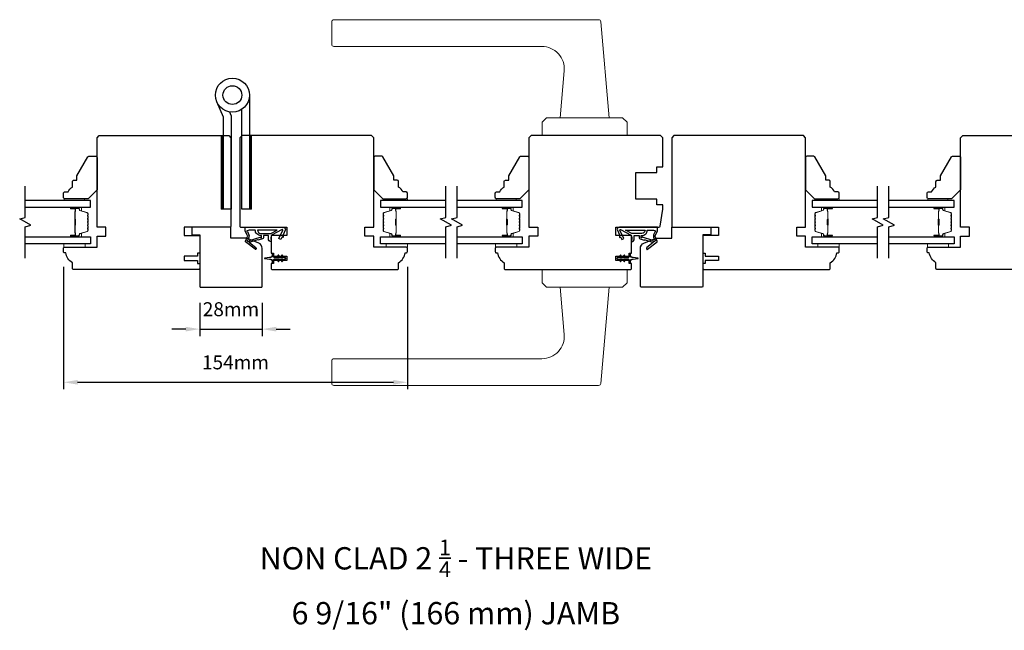
# Model space of a CAD drawing. Extents: x 3441 to 8553, y -8705 to -1447.
# Drawn here: x 4810 to 5251, y -3955 to -3681 of the extents above; entities that cross this region are included whole.
import ezdxf

# ---------------------------------------------------------------- set-up
doc = ezdxf.new("R2010")
doc.units = 0
doc.header["$LTSCALE"] = 250
doc.header["$MEASUREMENT"] = 0
doc.header["$PDMODE"] = 3
doc.header["$PDSIZE"] = -2
doc.layers.get('DEFPOINTS').update_dxf_attribs({"color": 2, "linetype": 'CONTINUOUS'})
for name, color, linetype, lineweight in [('1', 1, 'CONTINUOUS', 13), ('2', 2, 'CONTINUOUS', 25), ('6', 6, 'CONTINUOUS', 5), ('Butal', 9, 'CONTINUOUS', 15), ('Spacer Bar', 1, 'CONTINUOUS', 9), ('TEXT', 7, 'CONTINUOUS', 35), ('Vinyl', 6, 'CONTINUOUS', 15), ('Visible (ANSI)', 7, 'CONTINUOUS', 25), ('Wood', 7, 'CONTINUOUS', 25)]:
    doc.layers.add(name, color=color, linetype=linetype, lineweight=lineweight)
for name, color, linetype in [('7', 7, 'CONTINUOUS'), ('Glass', 6, 'CONTINUOUS'), ('HARDWARE', 1, 'CONTINUOUS'), ('MISCELLANEOUS', 6, 'CONTINUOUS')]:
    doc.layers.add(name, color=color, linetype=linetype)
doc.styles.add('Note Text (ISO)', font='tahoma.ttf')
doc.styles.add('ROMANS', font='romans')
doc.dimstyles.new('LWDEC$0', dxfattribs={"dimscale": 0.125, "dimtxt": 2.5, "dimasz": 1, "dimexe": 1.25, "dimexo": 3, "dimgap": 2, "dimtad": 1, "dimtoh": 1, "dimdec": 4, "dimzin": 11, "dimdsep": 46, "dimlunit": 5, "dimtxsty": 'ROMANS', "dimcen": 0, "dimdle": 1.5, "dimazin": 0, "dimtfac": 1, "dimtdec": 4, "dimtix": 1, "dimtmove": 0, "dimatfit": 3, "dimfxl": 0, "dimfrac": 2, "dimtzin": 0, "dimarcsym": 0})

# ---------------------------------------------------------------- blocks, each defined once
blk = doc.blocks.new('TD HINGE WITH SHIMS')
at = {"layer": '1'}
h = blk.add_hatch(dxfattribs=at)
h.set_pattern_fill('ANSI31', color=4, scale=0.999998, style=0)
h.set_pattern_definition([(45, (-3902.41377, 16805.91758), (-0.08838817, 0.08838817), [])])
h.paths.add_polyline_path([(-3562.91, 16802.85), (-3561.91, 16802.85), (-3561.91, 16769.85), (-3562.91, 16769.85)])
h = blk.add_hatch(dxfattribs=at)
h.set_pattern_fill('ANSI31', color=4, scale=0.999998, style=0)
h.set_pattern_definition([(45, (-3889.806, 16805.91758), (-0.08838817, 0.08838817), [])])
h.paths.add_polyline_path([(-3550.3, 16802.85), (-3549.3, 16802.85), (-3549.3, 16769.85), (-3550.3, 16769.85)])
at = {"layer": '1', "color": 4}
for points in [[(-3562.91, 16802.85), (-3561.91, 16802.85), (-3561.91, 16769.85), (-3562.91, 16769.85)], [(-3550.3, 16802.85), (-3549.3, 16802.85), (-3549.3, 16769.85), (-3550.3, 16769.85)]]:
    blk.add_lwpolyline(points, close=True, dxfattribs=at)
at = {"layer": 'HARDWARE', "color": 4}
blk.add_lwpolyline([(-3561.91, 16751.67), (-3561.91, 16802.85), (-3558.51, 16802.85), (-3558.51, 16758.02)], dxfattribs=at)
blk.add_lwpolyline([(-3552.97, 16759.17), (-3553.64, 16760.71, -0.103336), (-3553.71, 16761.03), (-3553.71, 16802.85), (-3550.3, 16802.85), (-3550.3, 16761.57), (-3547.31, 16754.72)], format="xyb", dxfattribs=at)
for radius in [7.62, 4.22]:
    blk.add_circle((-3554.29, 16751.67), radius, dxfattribs=at)
blk = doc.blocks.new('*D293')
at = {"layer": '2', "color": 0, "linetype": 'ByBlock', "lineweight": -2}
for p, q in [((4891.1, -3808.19), (4891.1, -3823.06)), ((4919.1, -3808.19), (4919.1, -3823.06)), ((4884.85, -3819.93), (4878.6, -3819.93)), ((4891.1, -3819.93), (4919.1, -3819.93)), ((4925.35, -3819.93), (4931.6, -3819.93))]:
    blk.add_line(p, q, dxfattribs=at)
at = {"layer": '2', "color": 0}
for points in [[(4884.85, -3818.89), (4884.85, -3820.97), (4891.1, -3819.93)], [(4925.35, -3818.89), (4925.35, -3820.97), (4919.1, -3819.93)]]:
    blk.add_solid(points, dxfattribs=at)
at = {"layer": 'DEFPOINTS', "color": 0}
for p in [(4891.1, -3800.69), (4919.1, -3800.69), (4919.1, -3819.93)]:
    blk.add_point(p, dxfattribs=at)
at = {"layer": '2', "color": 0, "insert": (4905.1, -3811.81), "char_height": 6.25, "attachment_point": 5, "style": 'ROMANS'}
blk.add_mtext('28mm', dxfattribs=at)
blk = doc.blocks.new('*D294')
at = {"layer": '2', "color": 0, "linetype": 'ByBlock', "lineweight": -2}
for p, q in [((4830.1, -3791.94), (4830.1, -3846.89)), ((4984.1, -3791.94), (4984.1, -3846.89)), ((4836.35, -3843.76), (4977.85, -3843.76))]:
    blk.add_line(p, q, dxfattribs=at)
at = {"layer": '2', "color": 0}
for points in [[(4836.35, -3842.72), (4836.35, -3844.8), (4830.1, -3843.76)], [(4977.85, -3842.72), (4977.85, -3844.8), (4984.1, -3843.76)]]:
    blk.add_solid(points, dxfattribs=at)
at = {"layer": 'DEFPOINTS', "color": 0}
for p in [(4830.1, -3784.44), (4984.1, -3784.44), (4984.1, -3843.76)]:
    blk.add_point(p, dxfattribs=at)
at = {"layer": '2', "color": 0, "insert": (4907.1, -3835.64), "char_height": 6.25, "attachment_point": 5, "style": 'ROMANS'}
blk.add_mtext('154mm', dxfattribs=at)

msp = doc.modelspace()

# ---------------------------------------------------------------- linework, layer by layer
at = {"layer": '1'}
for points in [[(4951.2, -3681.19), (5069.73, -3681.19, -0.388879), (5070.73, -3682.1), (5074.5, -3725.19), (5052.5, -3725.19), (5054.35, -3704.06, 0.440011), (5044.39, -3693.19), (4951.2, -3693.19, -0.414214), (4950.2, -3692.19), (4950.2, -3682.19, -0.414214)], [(4951.2, -3845.19), (5069.73, -3845.19, 0.388879), (5070.73, -3844.27), (5074.5, -3801.19), (5052.5, -3801.19), (5054.35, -3822.31, -0.440011), (5044.39, -3833.19), (4951.2, -3833.19, 0.414214), (4950.2, -3834.19), (4950.2, -3844.19, 0.414214)]]:
    msp.add_lwpolyline(points, format="xyb", close=True, dxfattribs=at)
for points in [[(5046.5, -3725.19), (5044.5, -3727.19), (5044.5, -3733.19), (5082.5, -3733.19), (5082.5, -3727.19), (5080.5, -3725.19)], [(5046.5, -3801.19), (5044.5, -3799.19), (5044.5, -3793.19), (5082.5, -3793.19), (5082.5, -3799.19), (5080.5, -3801.19)]]:
    msp.add_lwpolyline(points, close=True, dxfattribs=at)
at = {"layer": '6'}
for points in [[(4830.26, -3781.69), (4839.76, -3781.69), (4839.76, -3783.19), (4830.26, -3783.19)], [(4984.12, -3781.69), (4974.62, -3781.69), (4974.62, -3783.19), (4984.12, -3783.19)], [(5023.65, -3781.69), (5033.15, -3781.69), (5033.15, -3783.19), (5023.65, -3783.19)], [(5177.52, -3781.69), (5168.02, -3781.69), (5168.02, -3783.19), (5177.52, -3783.19)], [(5217.05, -3781.69), (5226.55, -3781.69), (5226.55, -3783.19), (5217.05, -3783.19)]]:
    msp.add_lwpolyline(points, close=True, dxfattribs=at)
at = {"layer": '7', "flags": 128}
for points in [[(4812.95, -3788.04), (4812.95, -3774.05), (4815.45, -3773.38), (4810.45, -3770.49), (4812.95, -3769.82), (4812.95, -3755.84)], [(5001.35, -3788.04), (5001.35, -3774.05), (5003.85, -3773.38), (4998.85, -3770.49), (5001.35, -3769.82), (5001.35, -3755.84)], [(5006.35, -3788.04), (5006.35, -3774.05), (5008.85, -3773.38), (5003.85, -3770.49), (5006.35, -3769.82), (5006.35, -3755.84)], [(5194.75, -3788.04), (5194.75, -3774.05), (5197.25, -3773.38), (5192.25, -3770.49), (5194.75, -3769.82), (5194.75, -3755.84)], [(5199.75, -3788.04), (5199.75, -3774.05), (5202.25, -3773.38), (5197.25, -3770.49), (5199.75, -3769.82), (5199.75, -3755.84)]]:
    msp.add_lwpolyline(points, dxfattribs=at)
at = {"layer": 'Butal'}
for points in [[(4833.64, -3765.29), (4837.82, -3765.29, -0.414214), (4838.07, -3765.54), (4838.07, -3766.86), (4837.46, -3766.68, -0.329751), (4837.2, -3766.32), (4837.2, -3766.2, 0.414214), (4836.69, -3765.69), (4833.39, -3765.69), (4833.39, -3765.54, -0.414214)], [(4980.66, -3765.29), (4976.48, -3765.29, 0.414214), (4976.23, -3765.54), (4976.23, -3766.86), (4976.84, -3766.68, 0.329751), (4977.11, -3766.32), (4977.11, -3766.2, -0.414214), (4977.62, -3765.69), (4980.91, -3765.69), (4980.91, -3765.54, 0.414214)], [(5027.04, -3765.29), (5031.22, -3765.29, -0.414214), (5031.47, -3765.54), (5031.47, -3766.86), (5030.86, -3766.68, -0.329751), (5030.59, -3766.32), (5030.59, -3766.2, 0.414214), (5030.08, -3765.69), (5026.79, -3765.69), (5026.79, -3765.54, -0.414214)], [(5174.06, -3765.29), (5169.88, -3765.29, 0.414214), (5169.63, -3765.54), (5169.63, -3766.86), (5170.24, -3766.68, 0.329751), (5170.51, -3766.32), (5170.51, -3766.2, -0.414214), (5171.02, -3765.69), (5174.31, -3765.69), (5174.31, -3765.54, 0.414214)], [(5220.44, -3765.29), (5224.62, -3765.29, -0.414214), (5224.87, -3765.54), (5224.87, -3766.86), (5224.26, -3766.68, -0.329751), (5223.99, -3766.32), (5223.99, -3766.2, 0.414214), (5223.48, -3765.69), (5220.19, -3765.69), (5220.19, -3765.54, -0.414214)], [(4833.64, -3778.59), (4837.82, -3778.59, 0.414214), (4838.07, -3778.34), (4838.07, -3777.01), (4837.46, -3777.2, 0.329751), (4837.2, -3777.56), (4837.2, -3777.68, -0.414214), (4836.69, -3778.19), (4833.39, -3778.19), (4833.39, -3778.34, 0.414214)], [(4980.66, -3778.59), (4976.48, -3778.59, -0.414214), (4976.23, -3778.34), (4976.23, -3777.01), (4976.84, -3777.2, -0.329751), (4977.11, -3777.56), (4977.11, -3777.68, 0.414214), (4977.62, -3778.19), (4980.91, -3778.19), (4980.91, -3778.34, -0.414214)], [(5027.04, -3778.59), (5031.22, -3778.59, 0.414214), (5031.47, -3778.34), (5031.47, -3777.01), (5030.86, -3777.2, 0.329751), (5030.59, -3777.56), (5030.59, -3777.68, -0.414214), (5030.08, -3778.19), (5026.79, -3778.19), (5026.79, -3778.34, 0.414214)], [(5174.06, -3778.59), (5169.88, -3778.59, -0.414214), (5169.63, -3778.34), (5169.63, -3777.01), (5170.24, -3777.2, -0.329751), (5170.51, -3777.56), (5170.51, -3777.68, 0.414214), (5171.02, -3778.19), (5174.31, -3778.19), (5174.31, -3778.34, -0.414214)], [(5220.44, -3778.59), (5224.62, -3778.59, 0.414214), (5224.87, -3778.34), (5224.87, -3777.01), (5224.26, -3777.2, 0.329751), (5223.99, -3777.56), (5223.99, -3777.68, -0.414214), (5223.48, -3778.19), (5220.19, -3778.19), (5220.19, -3778.34, 0.414214)]]:
    msp.add_lwpolyline(points, format="xyb", close=True, dxfattribs=at)
at = {"layer": 'Glass', "color": 1}
for points in [[(4812.95, -3765.29), (4842.2, -3765.29), (4842.2, -3762.19), (4812.95, -3762.19)], [(5001.35, -3762.19), (4972.1, -3762.19), (4972.1, -3765.29), (5001.35, -3765.29)], [(5006.35, -3765.29), (5035.6, -3765.29), (5035.6, -3762.19), (5006.35, -3762.19)], [(5194.75, -3762.19), (5165.5, -3762.19), (5165.5, -3765.29), (5194.75, -3765.29)], [(5199.75, -3765.29), (5229, -3765.29), (5229, -3762.19), (5199.75, -3762.19)], [(4812.95, -3778.59), (4842.2, -3778.59), (4842.2, -3781.69), (4812.95, -3781.69)], [(5001.35, -3781.69), (4972.1, -3781.69), (4972.1, -3778.59), (5001.35, -3778.59)], [(5006.35, -3778.59), (5035.6, -3778.59), (5035.6, -3781.69), (5006.35, -3781.69)], [(5194.75, -3781.69), (5165.5, -3781.69), (5165.5, -3778.59), (5194.75, -3778.59)], [(5199.75, -3778.59), (5229, -3778.59), (5229, -3781.69), (5199.75, -3781.69)]]:
    msp.add_lwpolyline(points, dxfattribs=at)
at = {"layer": 'MISCELLANEOUS', "color": 1}
for points in [[(4916.3, -3784.03), (4916.24, -3784.11, -0.414214), (4915.96, -3784.14), (4911.64, -3780.83, -0.339454), (4911.55, -3780.47), (4912.43, -3778.37, 1.57384), (4912.43, -3778), (4911.46, -3775.94), (4911.46, -3774.19), (4928.46, -3774.19, -0.548619), (4929.37, -3775.61), (4928.42, -3777.65), (4928.43, -3778.81), (4927.97, -3778.6), (4927.47, -3779.69), (4926.56, -3779.26), (4928.28, -3775.57, 0.719897), (4928.01, -3775.31), (4923.28, -3777.82, 0.244698), (4923.13, -3778.05), (4923.01, -3778.99), (4923.1, -3780.69, -0.400552), (4921.86, -3779.39), (4921.86, -3777.99), (4919.61, -3777.99), (4919.61, -3778.99, -0.327819), (4919.26, -3779.46), (4917.35, -3780.06, 0.414214), (4916.98, -3779.86), (4913.7, -3780.89), (4913.62, -3780.83, 1), (4913.37, -3781.15), (4916.16, -3783.29), (4916.33, -3783.85, -0.244698)], [(5091.3, -3784.03), (5091.36, -3784.11, 0.414214), (5091.64, -3784.14), (5095.96, -3780.83, 0.339454), (5096.05, -3780.47), (5095.17, -3778.37, -1.57384), (5095.17, -3778), (5096.14, -3775.94), (5096.14, -3774.19), (5079.14, -3774.19, 0.548619), (5078.23, -3775.61), (5079.18, -3777.65), (5079.17, -3778.81), (5079.63, -3778.6), (5080.13, -3779.69), (5081.04, -3779.26), (5079.32, -3775.57, -0.719897), (5079.59, -3775.31), (5084.32, -3777.82, -0.244698), (5084.47, -3778.05), (5084.59, -3778.99), (5084.5, -3780.69, 0.400552), (5085.74, -3779.39), (5085.74, -3777.99), (5087.99, -3777.99), (5087.99, -3778.99, 0.327819), (5088.34, -3779.46), (5090.25, -3780.06, -0.414214), (5090.62, -3779.86), (5093.9, -3780.89), (5093.98, -3780.83, -1), (5094.22, -3781.15), (5091.44, -3783.29), (5091.27, -3783.85, 0.244698)], [(4918.36, -3778.86, 1), (4918.76, -3778.86), (4918.76, -3777.99), (4918.46, -3777.99, -0.414214), (4915.96, -3775.49), (4913.21, -3775.49), (4912.31, -3775.82, 1.044614), (4912.46, -3776.18), (4913.14, -3777.64, -0.210583), (4913.16, -3778.68), (4912.59, -3780.05, 0.876976), (4912.39, -3780.39), (4912.87, -3780.76), (4913.44, -3780.13), (4918.1, -3778.67, -0.506229)], [(4916.96, -3775.49, 0.414214), (4918.46, -3776.99), (4922.94, -3776.99), (4925.76, -3775.49)], [(5090.64, -3775.49, -0.414214), (5089.14, -3776.99), (5084.66, -3776.99), (5081.84, -3775.49)], [(5089.19, -3778.86, -1), (5088.79, -3778.86), (5088.79, -3777.99), (5089.09, -3777.99, 0.414214), (5091.59, -3775.49), (5094.34, -3775.49), (5095.24, -3775.82, -1.044614), (5095.09, -3776.18), (5094.41, -3777.64, 0.210583), (5094.39, -3778.68), (5094.96, -3780.05, -0.876976), (5095.16, -3780.39), (5094.68, -3780.76), (5094.11, -3780.13), (5089.45, -3778.67, 0.506229)], [(4928.21, -3786.87, 1), (4927.8, -3787.16), (4928.31, -3787.89), (4927.3, -3787.89), (4926.59, -3786.87, 1), (4926.18, -3787.16), (4926.69, -3787.89), (4924.6, -3787.89, -0.414214), (4924.1, -3787.39), (4924.1, -3786.56, 0.900404), (4923.61, -3786.51), (4923.4, -3787.48, -0.316498), (4923.19, -3787.68), (4922.98, -3787.71, -0.453723), (4922.39, -3787.79), (4920.19, -3788.09, 0.873124), (4920.19, -3788.28), (4922.39, -3788.58, -0.453723), (4922.98, -3788.67), (4923.19, -3788.69, -0.316498), (4923.4, -3788.89), (4923.61, -3789.86, 0.900404), (4924.1, -3789.81), (4924.1, -3788.99, -0.414214), (4924.6, -3788.49), (4926.69, -3788.49), (4926.18, -3789.21, 1), (4926.59, -3789.5), (4927.3, -3788.49), (4928.31, -3788.49), (4927.8, -3789.21, 1), (4928.21, -3789.5), (4928.92, -3788.49), (4929.3, -3788.49, 1), (4929.3, -3787.89), (4928.92, -3787.89)], [(5078.68, -3787.89), (5078.3, -3787.89, 1), (5078.3, -3788.49), (5078.68, -3788.49), (5079.39, -3789.5, 1), (5079.8, -3789.21), (5079.29, -3788.49), (5080.3, -3788.49), (5081.01, -3789.5, 1), (5081.42, -3789.21), (5080.91, -3788.49), (5083, -3788.49, -0.414214), (5083.5, -3788.99), (5083.5, -3789.81, 0.900404), (5083.99, -3789.86), (5084.2, -3788.89, -0.316498), (5084.41, -3788.69), (5084.62, -3788.67, -0.453723), (5085.21, -3788.58), (5087.41, -3788.28, 0.873124), (5087.41, -3788.09), (5085.21, -3787.79, -0.453723), (5084.62, -3787.71), (5084.41, -3787.68, -0.316498), (5084.2, -3787.48), (5083.99, -3786.51, 0.900404), (5083.5, -3786.56), (5083.5, -3787.39, -0.414214), (5083, -3787.89), (5080.91, -3787.89), (5081.42, -3787.16, 1), (5081.01, -3786.87), (5080.3, -3787.89), (5079.29, -3787.89), (5079.8, -3787.16, 1), (5079.39, -3786.87)]]:
    msp.add_lwpolyline(points, format="xyb", close=True, dxfattribs=at)
at = {"layer": 'Spacer Bar'}
for points in [[(4841.07, -3770.75, 0.226277), (4841.03, -3770.66), (4840.94, -3770.59, -0.476976), (4840.94, -3770.39), (4841.03, -3770.32, 0.226277), (4841.07, -3770.22), (4841.07, -3769.31, 0.226277), (4841.03, -3769.21), (4840.94, -3769.14, -0.476976), (4840.94, -3768.94), (4841.03, -3768.87, 0.226277), (4841.07, -3768.77), (4841.07, -3768.15, 0.329751), (4840.72, -3767.67), (4837.46, -3766.68, -0.329751), (4837.19, -3766.31), (4837.19, -3766.19, 0.414214), (4836.69, -3765.69), (4833.39, -3765.69, 1), (4833.39, -3766.07), (4835.26, -3766.07, -0.414214), (4835.41, -3766.22), (4835.41, -3766.73), (4835.52, -3766.73), (4835.52, -3766.25, 0.414214), (4835.22, -3765.95), (4833.39, -3765.95, -1), (4833.39, -3765.8), (4836.69, -3765.8, -0.414214), (4837.07, -3766.19), (4837.07, -3766.31, 0.329751), (4837.43, -3766.78), (4840.69, -3767.78, -0.329751), (4840.96, -3768.15), (4840.96, -3768.77, -0.226277), (4840.95, -3768.78), (4840.87, -3768.85, 0.476976), (4840.87, -3769.23), (4840.95, -3769.3, -0.226277), (4840.96, -3769.31), (4840.96, -3770.22, -0.226277), (4840.95, -3770.23), (4840.87, -3770.3, 0.476976), (4840.87, -3770.68), (4840.95, -3770.75, -0.226277), (4840.96, -3770.75), (4840.96, -3771.67, -0.256633), (4840.95, -3771.68), (4840.87, -3771.75, 0.476976), (4840.87, -3772.12), (4840.95, -3772.19, -0.226277), (4840.96, -3772.2), (4840.96, -3773.12, -0.256633), (4840.95, -3773.13), (4840.87, -3773.2, 0.476976), (4840.87, -3773.57), (4840.95, -3773.64, -0.226277), (4840.96, -3773.65), (4840.96, -3774.56, -0.256633), (4840.95, -3774.58), (4840.87, -3774.64, 0.476976), (4840.87, -3775.02), (4840.95, -3775.09, -0.226277), (4840.96, -3775.1), (4840.96, -3775.72, -0.329751), (4840.69, -3776.09), (4837.43, -3777.09, 0.329751), (4837.07, -3777.57), (4837.07, -3777.69, -0.414214), (4836.69, -3778.07), (4833.39, -3778.07, -1), (4833.39, -3777.92), (4835.22, -3777.92, 0.414214), (4835.52, -3777.62), (4835.52, -3777.14), (4835.41, -3777.14), (4835.41, -3777.65, -0.414214), (4835.26, -3777.8), (4833.39, -3777.8, 1), (4833.39, -3778.19), (4836.69, -3778.19, 0.414214), (4837.19, -3777.69), (4837.19, -3777.57, -0.329751), (4837.46, -3777.2), (4840.72, -3776.2, 0.329751), (4841.07, -3775.72), (4841.07, -3775.1, 0.226277), (4841.03, -3775), (4840.94, -3774.93, -0.476976), (4840.94, -3774.73), (4841.03, -3774.66, 0.226277), (4841.07, -3774.57), (4841.07, -3773.65, 0.226277), (4841.03, -3773.55), (4840.94, -3773.48, -0.476976), (4840.94, -3773.29), (4841.03, -3773.22, 0.226277), (4841.07, -3773.12), (4841.07, -3772.2, 0.226277), (4841.03, -3772.1), (4840.94, -3772.04, -0.476976), (4840.94, -3771.84), (4841.03, -3771.77, 0.226277), (4841.07, -3771.67)], [(4835.36, -3766.29), (4835.36, -3766.92, -0.22907), (4835.28, -3767.08, 0.224481), (4835.22, -3767.22), (4835.22, -3770.5, 0.28964), (4835.32, -3770.66, -0.272736), (4835.47, -3770.88), (4835.47, -3772.99, -0.272736), (4835.32, -3773.21, 0.28964), (4835.22, -3773.38), (4835.22, -3776.66, 0.224481), (4835.28, -3776.79, -0.22907), (4835.36, -3776.95), (4835.36, -3777.59), (4835.41, -3777.59), (4835.41, -3776.95, 0.228585), (4835.32, -3776.75, -0.224481), (4835.27, -3776.66), (4835.27, -3773.38, -0.28964), (4835.34, -3773.26, 0.274141), (4835.52, -3772.99), (4835.52, -3770.88, 0.274141), (4835.34, -3770.61, -0.28964), (4835.27, -3770.5), (4835.27, -3767.22, -0.224481), (4835.32, -3767.12, 0.228585), (4835.41, -3766.92), (4835.41, -3766.29)], [(4973.23, -3770.76, -0.226277), (4973.28, -3770.66), (4973.36, -3770.59, 0.476976), (4973.36, -3770.39), (4973.28, -3770.32, -0.226277), (4973.23, -3770.22), (4973.23, -3769.31, -0.226277), (4973.28, -3769.21), (4973.36, -3769.14, 0.476976), (4973.36, -3768.94), (4973.28, -3768.87, -0.226277), (4973.23, -3768.78), (4973.23, -3768.15, -0.329751), (4973.59, -3767.67), (4976.85, -3766.68, 0.329751), (4977.12, -3766.31), (4977.12, -3766.19, -0.414214), (4977.62, -3765.69), (4980.91, -3765.69, -1), (4980.91, -3766.07), (4979.05, -3766.07, 0.414214), (4978.9, -3766.22), (4978.9, -3766.73), (4978.78, -3766.73), (4978.78, -3766.25, -0.414214), (4979.08, -3765.95), (4980.91, -3765.95, 1), (4980.91, -3765.8), (4977.62, -3765.8, 0.414214), (4977.23, -3766.19), (4977.23, -3766.31, -0.329751), (4976.88, -3766.79), (4973.62, -3767.78, 0.329751), (4973.35, -3768.15), (4973.35, -3768.78, 0.226277), (4973.35, -3768.79), (4973.44, -3768.85, -0.476976), (4973.44, -3769.23), (4973.35, -3769.3, 0.226277), (4973.35, -3769.31), (4973.35, -3770.22, 0.226277), (4973.35, -3770.23), (4973.44, -3770.3, -0.476976), (4973.44, -3770.68), (4973.35, -3770.75, 0.226277), (4973.35, -3770.76), (4973.35, -3771.67, 0.256633), (4973.35, -3771.68), (4973.44, -3771.75, -0.476976), (4973.44, -3772.12), (4973.35, -3772.19, 0.226277), (4973.35, -3772.2), (4973.35, -3773.12, 0.256633), (4973.35, -3773.13), (4973.44, -3773.2, -0.476976), (4973.44, -3773.57), (4973.35, -3773.64, 0.226277), (4973.35, -3773.65), (4973.35, -3774.56, 0.256633), (4973.35, -3774.58), (4973.44, -3774.65, -0.476976), (4973.44, -3775.02), (4973.35, -3775.09, 0.226277), (4973.35, -3775.1), (4973.35, -3775.72, 0.329751), (4973.62, -3776.09), (4976.88, -3777.09, -0.329751), (4977.23, -3777.57), (4977.23, -3777.69, 0.414214), (4977.62, -3778.07), (4980.91, -3778.07, 1), (4980.91, -3777.92), (4979.08, -3777.92, -0.414214), (4978.78, -3777.62), (4978.78, -3777.14), (4978.9, -3777.14), (4978.9, -3777.65, 0.414214), (4979.05, -3777.8), (4980.91, -3777.8, -1), (4980.91, -3778.19), (4977.62, -3778.19, -0.414214), (4977.12, -3777.69), (4977.12, -3777.57, 0.329751), (4976.85, -3777.2), (4973.59, -3776.2, -0.329751), (4973.23, -3775.72), (4973.23, -3775.1, -0.226277), (4973.28, -3775), (4973.36, -3774.93, 0.476976), (4973.36, -3774.73), (4973.28, -3774.67, -0.226277), (4973.23, -3774.57), (4973.23, -3773.65, -0.226277), (4973.28, -3773.55), (4973.36, -3773.48, 0.476976), (4973.36, -3773.29), (4973.28, -3773.22, -0.226277), (4973.23, -3773.12), (4973.23, -3772.2, -0.226277), (4973.28, -3772.1), (4973.36, -3772.04, 0.476976), (4973.36, -3771.84), (4973.28, -3771.77, -0.226277), (4973.23, -3771.67)], [(4978.95, -3766.29), (4978.95, -3766.92, 0.22907), (4979.02, -3767.08, -0.224481), (4979.09, -3767.22), (4979.09, -3770.5, -0.28964), (4978.98, -3770.66, 0.272736), (4978.83, -3770.88), (4978.83, -3772.99, 0.272736), (4978.98, -3773.22, -0.28964), (4979.09, -3773.38), (4979.09, -3776.66, -0.224481), (4979.02, -3776.79, 0.22907), (4978.95, -3776.95), (4978.95, -3777.59), (4978.9, -3777.59), (4978.9, -3776.96, -0.228585), (4978.99, -3776.75, 0.224481), (4979.04, -3776.66), (4979.04, -3773.38, 0.28964), (4978.96, -3773.26, -0.274141), (4978.78, -3772.99), (4978.78, -3770.88, -0.274141), (4978.96, -3770.61, 0.28964), (4979.04, -3770.5), (4979.04, -3767.22, 0.224481), (4978.99, -3767.12, -0.228585), (4978.9, -3766.92), (4978.9, -3766.29)], [(5034.47, -3770.76, 0.226277), (5034.42, -3770.66), (5034.34, -3770.59, -0.476976), (5034.34, -3770.39), (5034.42, -3770.32, 0.226277), (5034.47, -3770.22), (5034.47, -3769.31, 0.226277), (5034.42, -3769.21), (5034.34, -3769.14, -0.476976), (5034.34, -3768.94), (5034.42, -3768.87, 0.226277), (5034.47, -3768.78), (5034.47, -3768.15, 0.329751), (5034.11, -3767.67), (5030.86, -3766.68, -0.329751), (5030.58, -3766.31), (5030.58, -3766.19, 0.414214), (5030.08, -3765.69), (5026.79, -3765.69, 1), (5026.79, -3766.07), (5028.65, -3766.07, -0.414214), (5028.8, -3766.22), (5028.8, -3766.73), (5028.92, -3766.73), (5028.92, -3766.25, 0.414214), (5028.62, -3765.95), (5026.79, -3765.95, -1), (5026.79, -3765.8), (5030.08, -3765.8, -0.414214), (5030.47, -3766.19), (5030.47, -3766.31, 0.329751), (5030.82, -3766.79), (5034.08, -3767.78, -0.329751), (5034.35, -3768.15), (5034.35, -3768.78, -0.226277), (5034.35, -3768.79), (5034.26, -3768.85, 0.476976), (5034.26, -3769.23), (5034.35, -3769.3, -0.226277), (5034.35, -3769.31), (5034.35, -3770.22, -0.226277), (5034.35, -3770.23), (5034.26, -3770.3, 0.476976), (5034.26, -3770.68), (5034.35, -3770.75, -0.226277), (5034.35, -3770.76), (5034.35, -3771.67, -0.256633), (5034.35, -3771.68), (5034.26, -3771.75, 0.476976), (5034.26, -3772.12), (5034.35, -3772.19, -0.226277), (5034.35, -3772.2), (5034.35, -3773.12, -0.256633), (5034.35, -3773.13), (5034.26, -3773.2, 0.476976), (5034.26, -3773.57), (5034.35, -3773.64, -0.226277), (5034.35, -3773.65), (5034.35, -3774.56, -0.256633), (5034.35, -3774.58), (5034.26, -3774.65, 0.476976), (5034.26, -3775.02), (5034.35, -3775.09, -0.226277), (5034.35, -3775.1), (5034.35, -3775.72, -0.329751), (5034.08, -3776.09), (5030.82, -3777.09, 0.329751), (5030.47, -3777.57), (5030.47, -3777.69, -0.414214), (5030.08, -3778.07), (5026.79, -3778.07, -1), (5026.79, -3777.92), (5028.62, -3777.92, 0.414214), (5028.92, -3777.62), (5028.92, -3777.14), (5028.8, -3777.14), (5028.8, -3777.65, -0.414214), (5028.65, -3777.8), (5026.79, -3777.8, 1), (5026.79, -3778.19), (5030.08, -3778.19, 0.414214), (5030.58, -3777.69), (5030.58, -3777.57, -0.329751), (5030.86, -3777.2), (5034.11, -3776.2, 0.329751), (5034.47, -3775.72), (5034.47, -3775.1, 0.226277), (5034.42, -3775), (5034.34, -3774.93, -0.476976), (5034.34, -3774.73), (5034.42, -3774.67, 0.226277), (5034.47, -3774.57), (5034.47, -3773.65, 0.226277), (5034.42, -3773.55), (5034.34, -3773.48, -0.476976), (5034.34, -3773.29), (5034.42, -3773.22, 0.226277), (5034.47, -3773.12), (5034.47, -3772.2, 0.226277), (5034.42, -3772.1), (5034.34, -3772.04, -0.476976), (5034.34, -3771.84), (5034.42, -3771.77, 0.226277), (5034.47, -3771.67)], [(5028.75, -3766.29), (5028.75, -3766.92, -0.22907), (5028.68, -3767.08, 0.224481), (5028.61, -3767.22), (5028.61, -3770.5, 0.28964), (5028.72, -3770.66, -0.272736), (5028.87, -3770.88), (5028.87, -3772.99, -0.272736), (5028.72, -3773.22, 0.28964), (5028.61, -3773.38), (5028.61, -3776.66, 0.224481), (5028.68, -3776.79, -0.22907), (5028.75, -3776.95), (5028.75, -3777.59), (5028.8, -3777.59), (5028.8, -3776.96, 0.228585), (5028.71, -3776.75, -0.224481), (5028.66, -3776.66), (5028.66, -3773.38, -0.28964), (5028.74, -3773.26, 0.274141), (5028.92, -3772.99), (5028.92, -3770.88, 0.274141), (5028.74, -3770.61, -0.28964), (5028.66, -3770.5), (5028.66, -3767.22, -0.224481), (5028.71, -3767.12, 0.228585), (5028.8, -3766.92), (5028.8, -3766.29)], [(5166.63, -3770.76, -0.226277), (5166.68, -3770.66), (5166.76, -3770.59, 0.476976), (5166.76, -3770.39), (5166.68, -3770.32, -0.226277), (5166.63, -3770.22), (5166.63, -3769.31, -0.226277), (5166.68, -3769.21), (5166.76, -3769.14, 0.476976), (5166.76, -3768.94), (5166.68, -3768.87, -0.226277), (5166.63, -3768.78), (5166.63, -3768.15, -0.329751), (5166.99, -3767.67), (5170.24, -3766.68, 0.329751), (5170.52, -3766.31), (5170.52, -3766.19, -0.414214), (5171.02, -3765.69), (5174.31, -3765.69, -1), (5174.31, -3766.07), (5172.45, -3766.07, 0.414214), (5172.3, -3766.22), (5172.3, -3766.73), (5172.18, -3766.73), (5172.18, -3766.25, -0.414214), (5172.48, -3765.95), (5174.31, -3765.95, 1), (5174.31, -3765.8), (5171.02, -3765.8, 0.414214), (5170.63, -3766.19), (5170.63, -3766.31, -0.329751), (5170.28, -3766.79), (5167.02, -3767.78, 0.329751), (5166.75, -3768.15), (5166.75, -3768.78, 0.226277), (5166.75, -3768.79), (5166.84, -3768.85, -0.476976), (5166.84, -3769.23), (5166.75, -3769.3, 0.226277), (5166.75, -3769.31), (5166.75, -3770.22, 0.226277), (5166.75, -3770.23), (5166.84, -3770.3, -0.476976), (5166.84, -3770.68), (5166.75, -3770.75, 0.226277), (5166.75, -3770.76), (5166.75, -3771.67, 0.256633), (5166.75, -3771.68), (5166.84, -3771.75, -0.476976), (5166.84, -3772.12), (5166.75, -3772.19, 0.226277), (5166.75, -3772.2), (5166.75, -3773.12, 0.256633), (5166.75, -3773.13), (5166.84, -3773.2, -0.476976), (5166.84, -3773.57), (5166.75, -3773.64, 0.226277), (5166.75, -3773.65), (5166.75, -3774.56, 0.256633), (5166.75, -3774.58), (5166.84, -3774.65, -0.476976), (5166.84, -3775.02), (5166.75, -3775.09, 0.226277), (5166.75, -3775.1), (5166.75, -3775.72, 0.329751), (5167.02, -3776.09), (5170.28, -3777.09, -0.329751), (5170.63, -3777.57), (5170.63, -3777.69, 0.414214), (5171.02, -3778.07), (5174.31, -3778.07, 1), (5174.31, -3777.92), (5172.48, -3777.92, -0.414214), (5172.18, -3777.62), (5172.18, -3777.14), (5172.3, -3777.14), (5172.3, -3777.65, 0.414214), (5172.45, -3777.8), (5174.31, -3777.8, -1), (5174.31, -3778.19), (5171.02, -3778.19, -0.414214), (5170.52, -3777.69), (5170.52, -3777.57, 0.329751), (5170.24, -3777.2), (5166.99, -3776.2, -0.329751), (5166.63, -3775.72), (5166.63, -3775.1, -0.226277), (5166.68, -3775), (5166.76, -3774.93, 0.476976), (5166.76, -3774.73), (5166.68, -3774.67, -0.226277), (5166.63, -3774.57), (5166.63, -3773.65, -0.226277), (5166.68, -3773.55), (5166.76, -3773.48, 0.476976), (5166.76, -3773.29), (5166.68, -3773.22, -0.226277), (5166.63, -3773.12), (5166.63, -3772.2, -0.226277), (5166.68, -3772.1), (5166.76, -3772.04, 0.476976), (5166.76, -3771.84), (5166.68, -3771.77, -0.226277), (5166.63, -3771.67)], [(5172.35, -3766.29), (5172.35, -3766.92, 0.22907), (5172.42, -3767.08, -0.224481), (5172.49, -3767.22), (5172.49, -3770.5, -0.28964), (5172.38, -3770.66, 0.272736), (5172.23, -3770.88), (5172.23, -3772.99, 0.272736), (5172.38, -3773.22, -0.28964), (5172.49, -3773.38), (5172.49, -3776.66, -0.224481), (5172.42, -3776.79, 0.22907), (5172.35, -3776.95), (5172.35, -3777.59), (5172.3, -3777.59), (5172.3, -3776.96, -0.228585), (5172.39, -3776.75, 0.224481), (5172.44, -3776.66), (5172.44, -3773.38, 0.28964), (5172.36, -3773.26, -0.274141), (5172.18, -3772.99), (5172.18, -3770.88, -0.274141), (5172.36, -3770.61, 0.28964), (5172.44, -3770.5), (5172.44, -3767.22, 0.224481), (5172.39, -3767.12, -0.228585), (5172.3, -3766.92), (5172.3, -3766.29)], [(5227.87, -3770.76, 0.226277), (5227.82, -3770.66), (5227.74, -3770.59, -0.476976), (5227.74, -3770.39), (5227.82, -3770.32, 0.226277), (5227.87, -3770.22), (5227.87, -3769.31, 0.226277), (5227.82, -3769.21), (5227.74, -3769.14, -0.476976), (5227.74, -3768.94), (5227.82, -3768.87, 0.226277), (5227.87, -3768.78), (5227.87, -3768.15, 0.329751), (5227.51, -3767.67), (5224.26, -3766.68, -0.329751), (5223.98, -3766.31), (5223.98, -3766.19, 0.414214), (5223.48, -3765.69), (5220.19, -3765.69, 1), (5220.19, -3766.07), (5222.05, -3766.07, -0.414214), (5222.2, -3766.22), (5222.2, -3766.73), (5222.32, -3766.73), (5222.32, -3766.25, 0.414214), (5222.02, -3765.95), (5220.19, -3765.95, -1), (5220.19, -3765.8), (5223.48, -3765.8, -0.414214), (5223.87, -3766.19), (5223.87, -3766.31, 0.329751), (5224.22, -3766.79), (5227.48, -3767.78, -0.329751), (5227.75, -3768.15), (5227.75, -3768.78, -0.226277), (5227.75, -3768.79), (5227.66, -3768.85, 0.476976), (5227.66, -3769.23), (5227.75, -3769.3, -0.226277), (5227.75, -3769.31), (5227.75, -3770.22, -0.226277), (5227.75, -3770.23), (5227.66, -3770.3, 0.476976), (5227.66, -3770.68), (5227.75, -3770.75, -0.226277), (5227.75, -3770.76), (5227.75, -3771.67, -0.256633), (5227.75, -3771.68), (5227.66, -3771.75, 0.476976), (5227.66, -3772.12), (5227.75, -3772.19, -0.226277), (5227.75, -3772.2), (5227.75, -3773.12, -0.256633), (5227.75, -3773.13), (5227.66, -3773.2, 0.476976), (5227.66, -3773.57), (5227.75, -3773.64, -0.226277), (5227.75, -3773.65), (5227.75, -3774.56, -0.256633), (5227.75, -3774.58), (5227.66, -3774.65, 0.476976), (5227.66, -3775.02), (5227.75, -3775.09, -0.226277), (5227.75, -3775.1), (5227.75, -3775.72, -0.329751), (5227.48, -3776.09), (5224.22, -3777.09, 0.329751), (5223.87, -3777.57), (5223.87, -3777.69, -0.414214), (5223.48, -3778.07), (5220.19, -3778.07, -1), (5220.19, -3777.92), (5222.02, -3777.92, 0.414214), (5222.32, -3777.62), (5222.32, -3777.14), (5222.2, -3777.14), (5222.2, -3777.65, -0.414214), (5222.05, -3777.8), (5220.19, -3777.8, 1), (5220.19, -3778.19), (5223.48, -3778.19, 0.414214), (5223.98, -3777.69), (5223.98, -3777.57, -0.329751), (5224.26, -3777.2), (5227.51, -3776.2, 0.329751), (5227.87, -3775.72), (5227.87, -3775.1, 0.226277), (5227.82, -3775), (5227.74, -3774.93, -0.476976), (5227.74, -3774.73), (5227.82, -3774.67, 0.226277), (5227.87, -3774.57), (5227.87, -3773.65, 0.226277), (5227.82, -3773.55), (5227.74, -3773.48, -0.476976), (5227.74, -3773.29), (5227.82, -3773.22, 0.226277), (5227.87, -3773.12), (5227.87, -3772.2, 0.226277), (5227.82, -3772.1), (5227.74, -3772.04, -0.476976), (5227.74, -3771.84), (5227.82, -3771.77, 0.226277), (5227.87, -3771.67)], [(5222.15, -3766.29), (5222.15, -3766.92, -0.22907), (5222.08, -3767.08, 0.224481), (5222.01, -3767.22), (5222.01, -3770.5, 0.28964), (5222.12, -3770.66, -0.272736), (5222.27, -3770.88), (5222.27, -3772.99, -0.272736), (5222.12, -3773.22, 0.28964), (5222.01, -3773.38), (5222.01, -3776.66, 0.224481), (5222.08, -3776.79, -0.22907), (5222.15, -3776.95), (5222.15, -3777.59), (5222.2, -3777.59), (5222.2, -3776.96, 0.228585), (5222.11, -3776.75, -0.224481), (5222.06, -3776.66), (5222.06, -3773.38, -0.28964), (5222.14, -3773.26, 0.274141), (5222.32, -3772.99), (5222.32, -3770.88, 0.274141), (5222.14, -3770.61, -0.28964), (5222.06, -3770.5), (5222.06, -3767.22, -0.224481), (5222.11, -3767.12, 0.228585), (5222.2, -3766.92), (5222.2, -3766.29)]]:
    msp.add_lwpolyline(points, format="xyb", close=True, dxfattribs=at)
for points in [[(4835.27, -3770.5, -0.001885), (4835.27, -3770.5), (4835.27, -3767.22, -0.224481), (4835.32, -3767.12, 0.228585), (4835.41, -3766.92), (4835.41, -3766.29), (4835.36, -3766.29), (4835.36, -3766.92, -0.22907), (4835.28, -3767.08, 0.224481), (4835.22, -3767.22), (4835.22, -3770.5, -0.214245), (4835.2, -3770.53, 0.214245), (4835.14, -3770.67), (4835.14, -3773.21, 0.214245), (4835.2, -3773.34, -0.214245), (4835.22, -3773.38), (4835.22, -3776.66, 0.224481), (4835.28, -3776.79, -0.22907), (4835.36, -3776.95), (4835.36, -3777.59), (4835.41, -3777.59), (4835.41, -3776.95, 0.228585), (4835.32, -3776.75, -0.224481), (4835.27, -3776.66), (4835.27, -3773.38, 0.214245), (4835.24, -3773.3, -0.214245), (4835.19, -3773.21), (4835.19, -3770.67, -0.214245), (4835.24, -3770.57, 0.214245), (4835.27, -3770.5)], [(4979.04, -3770.5, 0.001885), (4979.04, -3770.5), (4979.04, -3767.22, 0.224481), (4978.99, -3767.12, -0.228585), (4978.9, -3766.92), (4978.9, -3766.29), (4978.95, -3766.29), (4978.95, -3766.92, 0.22907), (4979.02, -3767.08, -0.224481), (4979.09, -3767.22), (4979.09, -3770.5, 0.214245), (4979.1, -3770.53, -0.214245), (4979.16, -3770.67), (4979.16, -3773.21, -0.214245), (4979.1, -3773.34, 0.214245), (4979.09, -3773.38), (4979.09, -3776.66, -0.224481), (4979.02, -3776.79, 0.22907), (4978.95, -3776.95), (4978.95, -3777.59), (4978.9, -3777.59), (4978.9, -3776.96, -0.228585), (4978.99, -3776.75, 0.224481), (4979.04, -3776.66), (4979.04, -3773.38, -0.214245), (4979.07, -3773.3, 0.214245), (4979.11, -3773.21), (4979.11, -3770.67, 0.214245), (4979.07, -3770.57, -0.214245), (4979.04, -3770.5)], [(5028.66, -3770.5, -0.001885), (5028.66, -3770.5), (5028.66, -3767.22, -0.224481), (5028.71, -3767.12, 0.228585), (5028.8, -3766.92), (5028.8, -3766.29), (5028.75, -3766.29), (5028.75, -3766.92, -0.22907), (5028.68, -3767.08, 0.224481), (5028.61, -3767.22), (5028.61, -3770.5, -0.214245), (5028.6, -3770.53, 0.214245), (5028.54, -3770.67), (5028.54, -3773.21, 0.214245), (5028.6, -3773.34, -0.214245), (5028.61, -3773.38), (5028.61, -3776.66, 0.224481), (5028.68, -3776.79, -0.22907), (5028.75, -3776.95), (5028.75, -3777.59), (5028.8, -3777.59), (5028.8, -3776.96, 0.228585), (5028.71, -3776.75, -0.224481), (5028.66, -3776.66), (5028.66, -3773.38, 0.214245), (5028.63, -3773.3, -0.214245), (5028.59, -3773.21), (5028.59, -3770.67, -0.214245), (5028.63, -3770.57, 0.214245), (5028.66, -3770.5)], [(5172.44, -3770.5, 0.001885), (5172.44, -3770.5), (5172.44, -3767.22, 0.224481), (5172.39, -3767.12, -0.228585), (5172.3, -3766.92), (5172.3, -3766.29), (5172.35, -3766.29), (5172.35, -3766.92, 0.22907), (5172.42, -3767.08, -0.224481), (5172.49, -3767.22), (5172.49, -3770.5, 0.214245), (5172.5, -3770.53, -0.214245), (5172.56, -3770.67), (5172.56, -3773.21, -0.214245), (5172.5, -3773.34, 0.214245), (5172.49, -3773.38), (5172.49, -3776.66, -0.224481), (5172.42, -3776.79, 0.22907), (5172.35, -3776.95), (5172.35, -3777.59), (5172.3, -3777.59), (5172.3, -3776.96, -0.228585), (5172.39, -3776.75, 0.224481), (5172.44, -3776.66), (5172.44, -3773.38, -0.214245), (5172.47, -3773.3, 0.214245), (5172.51, -3773.21), (5172.51, -3770.67, 0.214245), (5172.47, -3770.57, -0.214245), (5172.44, -3770.5)], [(5222.06, -3770.5, -0.001885), (5222.06, -3770.5), (5222.06, -3767.22, -0.224481), (5222.11, -3767.12, 0.228585), (5222.2, -3766.92), (5222.2, -3766.29), (5222.15, -3766.29), (5222.15, -3766.92, -0.22907), (5222.08, -3767.08, 0.224481), (5222.01, -3767.22), (5222.01, -3770.5, -0.214245), (5222, -3770.53, 0.214245), (5221.94, -3770.67), (5221.94, -3773.21, 0.214245), (5222, -3773.34, -0.214245), (5222.01, -3773.38), (5222.01, -3776.66, 0.224481), (5222.08, -3776.79, -0.22907), (5222.15, -3776.95), (5222.15, -3777.59), (5222.2, -3777.59), (5222.2, -3776.96, 0.228585), (5222.11, -3776.75, -0.224481), (5222.06, -3776.66), (5222.06, -3773.38, 0.214245), (5222.03, -3773.3, -0.214245), (5221.99, -3773.21), (5221.99, -3770.67, -0.214245), (5222.03, -3770.57, 0.214245), (5222.06, -3770.5)]]:
    msp.add_lwpolyline(points, format="xyb", dxfattribs=at)
at = {"layer": 'Vinyl'}
for points in [[(4830.44, -3762.19), (4830.44, -3761.44), (4839.44, -3761.44), (4839.44, -3762.19)], [(4984.12, -3762.19), (4984.12, -3761.44), (4975.12, -3761.44), (4975.12, -3762.19)], [(5023.83, -3762.19), (5023.83, -3761.44), (5032.83, -3761.44), (5032.83, -3762.19)], [(5177.52, -3762.19), (5177.52, -3761.44), (5168.52, -3761.44), (5168.52, -3762.19)], [(5217.23, -3762.19), (5217.23, -3761.44), (5226.23, -3761.44), (5226.23, -3762.19)]]:
    msp.add_lwpolyline(points, close=True, dxfattribs=at)
at = {"layer": 'Visible (ANSI)'}
for points in [[(4905.1, -3773.69, -0.414214), (4904.6, -3774.19), (4884.1, -3774.19), (4884.1, -3777.94), (4891.1, -3777.94), (4891.1, -3785.94), (4890.1, -3785.94), (4890.1, -3787.19), (4884.1, -3787.19), (4884.1, -3789.19), (4890.1, -3789.19), (4890.1, -3790.44), (4891.1, -3790.44), (4891.1, -3792.69, -0.414214), (4890.6, -3793.19), (4834.6, -3793.19, -0.414214), (4834.1, -3792.69), (4834.1, -3790.19, -0.238113), (4831.1, -3785.69), (4830.6, -3785.69, -0.414214), (4830.1, -3785.19), (4830.1, -3783.69, -0.414214), (4830.6, -3783.19), (4845.1, -3783.19), (4845.1, -3778.19), (4849.1, -3778.19), (4849.1, -3774.19), (4845.1, -3774.19), (4845.1, -3734.19), (4846.1, -3733.19), (4904.1, -3733.19), (4905.1, -3734.19)], [(4909.6, -3774.19), (4930.1, -3774.19), (4930.1, -3777.94), (4923.1, -3777.94), (4923.1, -3785.94), (4924.1, -3785.94), (4924.1, -3787.19), (4930.1, -3787.19), (4930.1, -3789.19), (4924.1, -3789.19), (4924.1, -3790.44), (4923.1, -3790.44), (4923.1, -3792.69, 0.414214), (4923.6, -3793.19), (4979.6, -3793.19, 0.414214), (4980.1, -3792.69), (4980.1, -3790.19, 0.238113), (4983.1, -3785.69), (4983.6, -3785.69, 0.414214), (4984.1, -3785.19), (4984.1, -3783.69, 0.414214), (4983.6, -3783.19), (4969.1, -3783.19), (4969.1, -3778.19), (4965.1, -3778.19), (4965.1, -3774.19), (4969.1, -3774.19), (4969.1, -3734.19), (4968.1, -3733.19), (4910.1, -3733.19), (4909.1, -3734.19), (4909.1, -3773.69, 0.414214)], [(5038.5, -3783.19), (5024, -3783.19, 0.414214), (5023.5, -3783.69), (5023.5, -3785.19, 0.414214), (5024, -3785.69), (5024.5, -3785.69, 0.238113), (5027.5, -3790.19), (5027.5, -3792.69, 0.414214), (5028, -3793.19), (5084, -3793.19, 0.414214), (5084.5, -3792.69), (5084.5, -3790.44), (5083.5, -3790.44), (5083.5, -3789.19), (5077.5, -3789.19), (5077.5, -3787.19), (5083.5, -3787.19), (5083.5, -3785.94), (5084.5, -3785.94), (5084.5, -3777.94), (5077.5, -3777.94), (5077.5, -3774.19), (5096.8, -3774.19, 0.368919), (5097.3, -3773.76), (5098.5, -3766.19), (5098.5, -3764.19), (5095.8, -3764.19), (5095.8, -3761.69), (5086.5, -3761.69), (5086.5, -3749.69), (5095.8, -3749.69), (5095.8, -3747.19), (5098.5, -3747.19), (5098.5, -3734.19), (5097.5, -3733.19), (5039.5, -3733.19), (5038.5, -3734.19), (5038.5, -3774.19), (5042.5, -3774.19), (5042.5, -3778.19), (5038.5, -3778.19)], [(5102.5, -3773.69, 0.414214), (5103, -3774.19), (5123.5, -3774.19), (5123.5, -3777.94), (5116.5, -3777.94), (5116.5, -3785.94), (5117.5, -3785.94), (5117.5, -3787.19), (5123.5, -3787.19), (5123.5, -3789.19), (5117.5, -3789.19), (5117.5, -3790.44), (5116.5, -3790.44), (5116.5, -3792.69, 0.414214), (5117, -3793.19), (5173, -3793.19, 0.414214), (5173.5, -3792.69), (5173.5, -3790.19, 0.238113), (5176.5, -3785.69), (5177, -3785.69, 0.414214), (5177.5, -3785.19), (5177.5, -3783.69, 0.414214), (5177, -3783.19), (5162.5, -3783.19), (5162.5, -3778.19), (5158.5, -3778.19), (5158.5, -3774.19), (5162.5, -3774.19), (5162.5, -3734.19), (5161.5, -3733.19), (5103.5, -3733.19), (5102.5, -3734.19)], [(4891.1, -3800.69, 0.414214), (4891.6, -3801.19), (4918.6, -3801.19, 0.414214), (4919.1, -3800.69), (4919.1, -3783.7, 0.305731), (4917.54, -3781.38), (4912.1, -3779.19), (4905.1, -3779.19), (4905.1, -3774.19), (4887.6, -3774.19), (4887.6, -3777.69), (4891.1, -3777.69)], [(5116.5, -3800.69, -0.414214), (5116, -3801.19), (5089, -3801.19, -0.414214), (5088.5, -3800.69), (5088.5, -3783.7, -0.305731), (5090.06, -3781.38), (5095.5, -3779.19), (5102.5, -3779.19), (5102.5, -3774.19), (5120, -3774.19), (5120, -3777.69), (5116.5, -3777.69)]]:
    msp.add_lwpolyline(points, format="xyb", close=True, dxfattribs=at)
msp.add_lwpolyline([(5277.4, -3793.19), (5221.4, -3793.19, -0.414214), (5220.9, -3792.69), (5220.9, -3790.19, -0.238113), (5217.9, -3785.69), (5217.4, -3785.69, -0.414214), (5216.9, -3785.19), (5216.9, -3783.69, -0.414214), (5217.4, -3783.19), (5231.9, -3783.19), (5231.9, -3778.19), (5235.9, -3778.19), (5235.9, -3774.19), (5231.9, -3774.19), (5231.9, -3734.19), (5232.9, -3733.19), (5290.9, -3733.19)], format="xyb", dxfattribs=at)
at = {"layer": 'Wood'}
for points in [[(4830.1, -3758.94, -0.414214), (4830.6, -3758.44), (4832.1, -3758.44, -0.153057), (4834.1, -3756.21), (4834.1, -3753.71, -0.414214), (4834.6, -3753.21), (4836.1, -3753.21), (4836.1, -3751.21), (4841.03, -3742.69, -0.267949), (4841.46, -3742.44), (4844.6, -3742.44, -0.414214), (4845.1, -3742.94), (4845.1, -3757.44), (4841.1, -3761.44), (4830.6, -3761.44, -0.414214), (4830.1, -3760.94)], [(4984.1, -3758.94, 0.414214), (4983.6, -3758.44), (4982.1, -3758.44, 0.153057), (4980.1, -3756.21), (4980.1, -3753.71, 0.414214), (4979.6, -3753.21), (4978.1, -3753.21), (4978.1, -3751.21), (4973.18, -3742.69, 0.267949), (4972.75, -3742.44), (4969.6, -3742.44, 0.414214), (4969.1, -3742.94), (4969.1, -3757.44), (4973.1, -3761.44), (4983.6, -3761.44, 0.414214), (4984.1, -3760.94)], [(5023.5, -3758.94, -0.414214), (5024, -3758.44), (5025.5, -3758.44, -0.153057), (5027.5, -3756.21), (5027.5, -3753.71, -0.414214), (5028, -3753.21), (5029.5, -3753.21), (5029.5, -3751.21), (5034.42, -3742.69, -0.267949), (5034.85, -3742.44), (5038, -3742.44, -0.414214), (5038.5, -3742.94), (5038.5, -3757.44), (5034.5, -3761.44), (5024, -3761.44, -0.414214), (5023.5, -3760.94)], [(5177.5, -3758.94, 0.414214), (5177, -3758.44), (5175.5, -3758.44, 0.153057), (5173.5, -3756.21), (5173.5, -3753.71, 0.414214), (5173, -3753.21), (5171.5, -3753.21), (5171.5, -3751.21), (5166.58, -3742.69, 0.267949), (5166.15, -3742.44), (5163, -3742.44, 0.414214), (5162.5, -3742.94), (5162.5, -3757.44), (5166.5, -3761.44), (5177, -3761.44, 0.414214), (5177.5, -3760.94)], [(5216.9, -3758.94, -0.414214), (5217.4, -3758.44), (5218.9, -3758.44, -0.153057), (5220.9, -3756.21), (5220.9, -3753.71, -0.414214), (5221.4, -3753.21), (5222.9, -3753.21), (5222.9, -3751.21), (5227.82, -3742.69, -0.267949), (5228.25, -3742.44), (5231.4, -3742.44, -0.414214), (5231.9, -3742.94), (5231.9, -3757.44), (5227.9, -3761.44), (5217.4, -3761.44, -0.414214), (5216.9, -3760.94)]]:
    msp.add_lwpolyline(points, format="xyb", close=True, dxfattribs=at)

# ---------------------------------------------------------------- block references
at = {"layer": '2', "xscale": 0.999998, "yscale": 0.999998, "zscale": 0.999998, "rotation": 180}
msp.add_blockref('TD HINGE WITH SHIMS', (1351.45, 13036.63), dxfattribs=at)

# ---------------------------------------------------------------- texts
at = {"layer": 'TEXT', "insert": (5005.83, -3914.29), "char_height": 10, "width": 330.6246, "attachment_point": 2, "style": 'Note Text (ISO)'}
msp.add_mtext('\\A1;NON CLAD 2 {\\H0.7x;\\S1/4;} - THREE WIDE \\P6 9/16" (166 mm) JAMB', dxfattribs=at)

# ---------------------------------------------------------------- dimensions: what is measured, and where the dimension line sits
at = {"layer": '2'}
for base, p1, p2, picture, middle in [((4984.1, -3843.76), (4830.1, -3784.44), (4984.1, -3784.44), '*D294', (4907.1, -3835.64)), ((4919.1, -3819.93), (4891.1, -3800.69), (4919.1, -3800.69), '*D293', (4905.1, -3811.81))]:
    dim = msp.add_linear_dim(base=base, p1=p1, p2=p2, dimstyle='LWDEC$0', override={"dimscale": 2.5, "dimasz": 2.5, "dimdec": 0, "dimlunit": 2, "dimpost": 'mm', "dimtdec": 0, "dimarcsym": 1}, dxfattribs=at)
    dim.commit()
    dim.dimension.update_dxf_attribs({"geometry": picture, "text_midpoint": middle})

doc.saveas('drawing.dxf')
